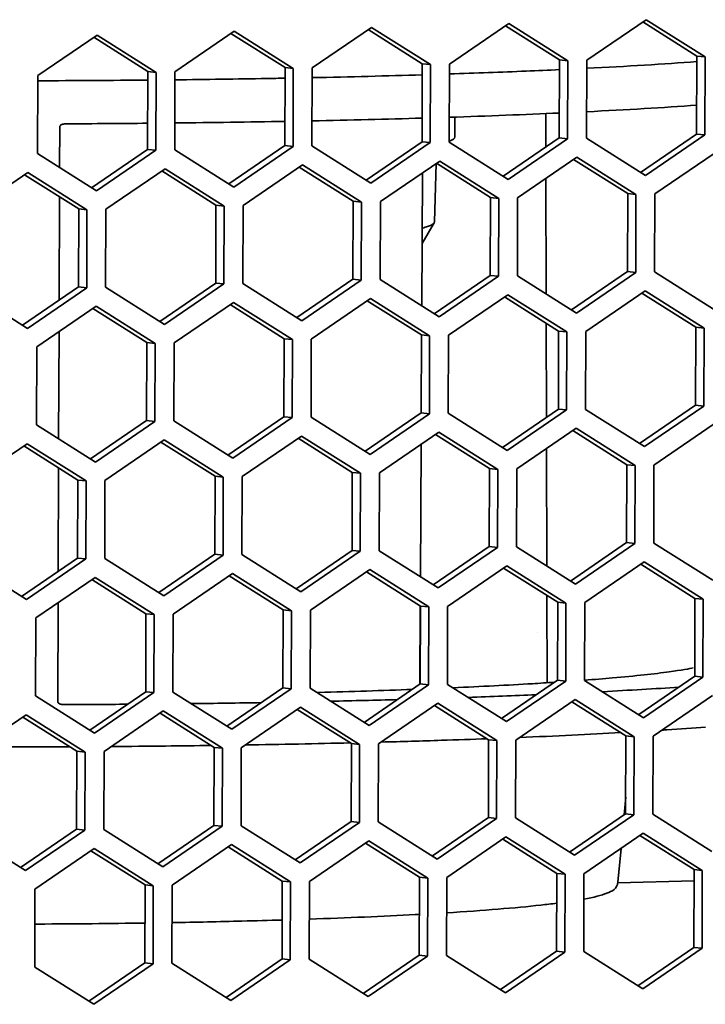
# Model space of a CAD drawing. Units: millimetres. Extents: x 166 to 2020, y 80 to 2900.
# Drawn here: x 1931 to 1960, y 1217 to 1259 of the extents above; entities that cross this region are included whole.
import ezdxf

# ---------------------------------------------------------------- set-up
doc = ezdxf.new("R2010")
doc.units = ezdxf.units.MM
doc.header["$LTSCALE"] = 10
doc.layers.add('Visible (ISO)', color=7, linetype='Continuous', lineweight=35)

msp = doc.modelspace()

# ---------------------------------------------------------------- linework, layer by layer
at = {"layer": 'Visible (ISO)'}
for p, q in [((1954.498, 1257.264), (1957.005, 1258.982)), ((1957.005, 1258.982), (1959.5, 1257.405)), ((1942.892, 1256.939), (1945.399, 1258.657)), ((1945.399, 1258.657), (1947.894, 1257.08)), ((1948.695, 1257.102), (1951.202, 1258.819)), ((1953.349, 1257.279), (1951.063, 1258.724)), ((1951.202, 1258.819), (1953.697, 1257.242)), ((1959.152, 1257.442), (1956.866, 1258.886)), ((1931.286, 1256.615), (1933.793, 1258.332)), ((1935.94, 1256.792), (1933.654, 1258.236)), ((1933.793, 1258.332), (1936.288, 1256.755)), ((1937.089, 1256.777), (1939.596, 1258.494)), ((1941.743, 1256.954), (1939.457, 1258.399)), ((1939.596, 1258.494), (1942.091, 1256.917)), ((1947.546, 1257.117), (1945.26, 1258.561)), ((1959.141, 1254.147), (1959.152, 1257.442)), ((1959.152, 1257.442), (1959.5, 1257.405)), ((1959.5, 1257.405), (1959.489, 1254.11)), ((1941.732, 1253.66), (1941.743, 1256.954)), ((1941.743, 1256.954), (1942.091, 1256.917)), ((1942.091, 1256.917), (1942.08, 1253.623)), ((1942.881, 1253.645), (1942.892, 1256.939)), ((1947.535, 1253.822), (1947.546, 1257.117)), ((1947.546, 1257.117), (1947.894, 1257.08)), ((1947.894, 1257.08), (1947.883, 1253.785)), ((1948.684, 1253.808), (1948.695, 1257.102)), ((1953.338, 1253.985), (1953.349, 1257.279)), ((1953.349, 1257.279), (1953.697, 1257.242)), ((1953.697, 1257.242), (1953.686, 1253.948)), ((1954.487, 1253.97), (1954.498, 1257.264)), ((1931.275, 1253.32), (1931.286, 1256.615)), ((1935.929, 1253.497), (1935.94, 1256.792)), ((1935.94, 1256.792), (1936.288, 1256.755)), ((1936.288, 1256.755), (1936.277, 1253.46)), ((1937.078, 1253.483), (1937.089, 1256.777)), ((1948.92, 1254.864), (1948.917, 1254.022)), ((1952.77, 1253.596), (1952.767, 1255.01)), ((1932.215, 1254.459), (1932.209, 1252.73)), ((1950.97, 1252.363), (1953.338, 1253.985)), ((1953.338, 1253.985), (1953.686, 1253.948)), ((1956.773, 1252.525), (1959.141, 1254.147)), ((1959.489, 1254.11), (1956.982, 1252.393)), ((1959.141, 1254.147), (1959.489, 1254.11)), ((1939.364, 1252.038), (1941.732, 1253.66)), ((1942.08, 1253.623), (1939.573, 1251.906)), ((1941.732, 1253.66), (1942.08, 1253.623)), ((1945.376, 1252.068), (1942.881, 1253.645)), ((1945.167, 1252.2), (1947.535, 1253.822)), ((1947.883, 1253.785), (1945.376, 1252.068)), ((1947.535, 1253.822), (1947.883, 1253.785)), ((1951.179, 1252.231), (1948.684, 1253.808)), ((1953.686, 1253.948), (1951.179, 1252.231)), ((1956.982, 1252.393), (1954.487, 1253.97)), ((1933.77, 1251.743), (1931.275, 1253.32)), ((1933.561, 1251.875), (1935.929, 1253.497)), ((1936.277, 1253.46), (1933.77, 1251.743)), ((1935.929, 1253.497), (1936.277, 1253.46)), ((1939.573, 1251.906), (1937.078, 1253.483)), ((1951.577, 1251.451), (1954.084, 1253.168)), ((1954.084, 1253.168), (1956.579, 1251.591)), ((1957.38, 1251.613), (1959.887, 1253.33)), ((1939.971, 1251.126), (1942.478, 1252.843)), ((1944.625, 1251.303), (1942.339, 1252.748)), ((1942.478, 1252.843), (1944.973, 1251.266)), ((1945.774, 1251.288), (1948.281, 1253.005)), ((1948.06, 1250.429), (1948.134, 1252.905)), ((1950.428, 1251.465), (1948.142, 1252.91)), ((1948.281, 1253.005), (1950.776, 1251.428)), ((1956.231, 1251.628), (1953.945, 1253.073)), ((1928.365, 1250.801), (1930.872, 1252.518)), ((1933.019, 1250.978), (1930.733, 1252.423)), ((1930.872, 1252.518), (1933.367, 1250.941)), ((1934.168, 1250.963), (1936.675, 1252.68)), ((1938.822, 1251.14), (1936.536, 1252.585)), ((1936.675, 1252.68), (1939.17, 1251.103)), ((1947.528, 1246.878), (1947.558, 1252.51)), ((1952.783, 1247.387), (1952.773, 1252.27)), ((1932.205, 1251.492), (1932.19, 1247.124)), ((1956.22, 1248.334), (1956.231, 1251.628)), ((1956.231, 1251.628), (1956.579, 1251.591)), ((1956.579, 1251.591), (1956.568, 1248.297)), ((1957.369, 1248.319), (1957.38, 1251.613)), ((1938.811, 1247.846), (1938.822, 1251.14)), ((1938.822, 1251.14), (1939.17, 1251.103)), ((1939.17, 1251.103), (1939.159, 1247.809)), ((1939.96, 1247.832), (1939.971, 1251.126)), ((1944.614, 1248.009), (1944.625, 1251.303)), ((1944.625, 1251.303), (1944.973, 1251.266)), ((1944.973, 1251.266), (1944.962, 1247.972)), ((1945.763, 1247.994), (1945.774, 1251.288)), ((1950.417, 1248.171), (1950.428, 1251.465)), ((1950.428, 1251.465), (1950.776, 1251.428)), ((1950.776, 1251.428), (1950.765, 1248.134)), ((1951.566, 1248.157), (1951.577, 1251.451)), ((1933.008, 1247.684), (1933.019, 1250.978)), ((1933.019, 1250.978), (1933.367, 1250.941)), ((1933.367, 1250.941), (1933.356, 1247.647)), ((1934.157, 1247.669), (1934.168, 1250.963)), ((1947.542, 1249.523), (1948.049, 1250.392)), ((1947.77, 1250.236), (1947.771, 1250.236)), ((1948.049, 1246.549), (1950.417, 1248.171)), ((1950.417, 1248.171), (1950.765, 1248.134)), ((1954.061, 1246.579), (1951.566, 1248.157)), ((1953.852, 1246.712), (1956.22, 1248.334)), ((1956.568, 1248.297), (1954.061, 1246.579)), ((1956.22, 1248.334), (1956.568, 1248.297)), ((1959.864, 1246.742), (1957.369, 1248.319)), ((1936.443, 1246.224), (1938.811, 1247.846)), ((1939.159, 1247.809), (1936.652, 1246.092)), ((1938.811, 1247.846), (1939.159, 1247.809)), ((1942.455, 1246.255), (1939.96, 1247.832)), ((1942.246, 1246.387), (1944.614, 1248.009)), ((1944.962, 1247.972), (1942.455, 1246.255)), ((1944.614, 1248.009), (1944.962, 1247.972)), ((1948.258, 1246.417), (1945.763, 1247.994)), ((1950.765, 1248.134), (1948.258, 1246.417)), ((1930.849, 1245.93), (1928.354, 1247.507)), ((1930.64, 1246.062), (1933.008, 1247.684)), ((1933.356, 1247.647), (1930.849, 1245.93)), ((1933.008, 1247.684), (1933.356, 1247.647)), ((1936.652, 1246.092), (1934.157, 1247.669)), ((1948.656, 1245.637), (1951.163, 1247.354)), ((1951.163, 1247.354), (1953.658, 1245.777)), ((1954.459, 1245.8), (1956.966, 1247.517)), ((1959.113, 1245.977), (1956.827, 1247.421)), ((1956.966, 1247.517), (1959.461, 1245.94)), ((1937.05, 1245.312), (1939.557, 1247.029)), ((1941.704, 1245.489), (1939.418, 1246.934)), ((1939.557, 1247.029), (1942.052, 1245.452)), ((1942.853, 1245.475), (1945.36, 1247.192)), ((1947.507, 1245.652), (1945.221, 1247.097)), ((1945.36, 1247.192), (1947.855, 1245.615)), ((1953.31, 1245.814), (1951.024, 1247.259)), ((1931.247, 1245.15), (1933.754, 1246.867)), ((1935.901, 1245.327), (1933.615, 1246.772)), ((1933.754, 1246.867), (1936.249, 1245.29)), ((1952.794, 1242.174), (1952.786, 1246.145)), ((1932.186, 1245.793), (1932.17, 1241.265)), ((1953.299, 1242.52), (1953.31, 1245.814)), ((1953.31, 1245.814), (1953.658, 1245.777)), ((1953.658, 1245.777), (1953.647, 1242.483)), ((1954.448, 1242.505), (1954.459, 1245.8)), ((1959.102, 1242.682), (1959.113, 1245.977)), ((1959.113, 1245.977), (1959.461, 1245.94)), ((1959.461, 1245.94), (1959.45, 1242.645)), ((1935.89, 1242.033), (1935.901, 1245.327)), ((1935.901, 1245.327), (1936.249, 1245.29)), ((1936.249, 1245.29), (1936.238, 1241.995)), ((1937.039, 1242.018), (1937.05, 1245.312)), ((1941.693, 1242.195), (1941.704, 1245.489)), ((1941.704, 1245.489), (1942.052, 1245.452)), ((1942.052, 1245.452), (1942.041, 1242.158)), ((1942.842, 1242.18), (1942.853, 1245.475)), ((1947.496, 1242.357), (1947.507, 1245.652)), ((1947.507, 1245.652), (1947.855, 1245.615)), ((1947.855, 1245.615), (1947.844, 1242.32)), ((1948.645, 1242.343), (1948.656, 1245.637)), ((1931.236, 1241.855), (1931.247, 1245.15)), ((1945.128, 1240.736), (1947.496, 1242.357)), ((1947.496, 1242.357), (1947.844, 1242.32)), ((1951.14, 1240.766), (1948.645, 1242.343)), ((1950.931, 1240.898), (1953.299, 1242.52)), ((1953.647, 1242.483), (1951.14, 1240.766)), ((1953.299, 1242.52), (1953.647, 1242.483)), ((1956.943, 1240.928), (1954.448, 1242.505)), ((1956.734, 1241.061), (1959.102, 1242.682)), ((1959.45, 1242.645), (1956.943, 1240.928)), ((1959.102, 1242.682), (1959.45, 1242.645)), ((1933.522, 1240.411), (1935.89, 1242.033)), ((1936.238, 1241.995), (1933.731, 1240.278)), ((1935.89, 1242.033), (1936.238, 1241.995)), ((1939.534, 1240.441), (1937.039, 1242.018)), ((1939.325, 1240.573), (1941.693, 1242.195)), ((1942.041, 1242.158), (1939.534, 1240.441)), ((1941.693, 1242.195), (1942.041, 1242.158)), ((1945.337, 1240.603), (1942.842, 1242.18)), ((1947.844, 1242.32), (1945.337, 1240.603)), ((1933.731, 1240.278), (1931.236, 1241.855)), ((1945.735, 1239.823), (1948.242, 1241.541)), ((1948.242, 1241.541), (1950.737, 1239.963)), ((1951.538, 1239.986), (1954.045, 1241.703)), ((1956.192, 1240.163), (1953.906, 1241.608)), ((1954.045, 1241.703), (1956.54, 1240.126)), ((1957.341, 1240.148), (1959.848, 1241.866)), ((1934.129, 1239.498), (1936.636, 1241.216)), ((1938.783, 1239.676), (1936.497, 1241.12)), ((1936.636, 1241.216), (1939.131, 1239.639)), ((1939.932, 1239.661), (1942.439, 1241.378)), ((1944.586, 1239.838), (1942.3, 1241.283)), ((1942.439, 1241.378), (1944.934, 1239.801)), ((1950.389, 1240), (1948.103, 1241.445)), ((1928.326, 1239.336), (1930.833, 1241.053)), ((1932.98, 1239.513), (1930.694, 1240.958)), ((1930.833, 1241.053), (1933.328, 1239.476)), ((1947.468, 1235.427), (1947.498, 1241.031)), ((1952.808, 1235.882), (1952.797, 1240.848)), ((1932.166, 1240.027), (1932.151, 1235.659)), ((1944.575, 1236.544), (1944.586, 1239.838)), ((1944.586, 1239.838), (1944.934, 1239.801)), ((1950.378, 1236.706), (1950.389, 1240)), ((1950.389, 1240), (1950.737, 1239.963)), ((1950.737, 1239.963), (1950.726, 1236.669)), ((1951.527, 1236.692), (1951.538, 1239.986)), ((1956.181, 1236.869), (1956.192, 1240.163)), ((1956.192, 1240.163), (1956.54, 1240.126)), ((1956.54, 1240.126), (1956.529, 1236.832)), ((1957.33, 1236.854), (1957.341, 1240.148)), ((1932.969, 1236.219), (1932.98, 1239.513)), ((1932.98, 1239.513), (1933.328, 1239.476)), ((1933.328, 1239.476), (1933.317, 1236.182)), ((1934.118, 1236.204), (1934.129, 1239.498)), ((1938.772, 1236.381), (1938.783, 1239.676)), ((1938.783, 1239.676), (1939.131, 1239.639)), ((1939.131, 1239.639), (1939.12, 1236.344)), ((1939.921, 1236.367), (1939.932, 1239.661)), ((1944.934, 1239.801), (1944.923, 1236.507)), ((1945.724, 1236.529), (1945.735, 1239.823)), ((1942.207, 1234.922), (1944.575, 1236.544)), ((1944.923, 1236.507), (1942.416, 1234.79)), ((1944.575, 1236.544), (1944.923, 1236.507)), ((1948.219, 1234.952), (1945.724, 1236.529)), ((1948.01, 1235.084), (1950.378, 1236.706)), ((1950.726, 1236.669), (1948.219, 1234.952)), ((1950.378, 1236.706), (1950.726, 1236.669)), ((1954.022, 1235.115), (1951.527, 1236.692)), ((1953.813, 1235.247), (1956.181, 1236.869)), ((1956.529, 1236.832), (1954.022, 1235.115)), ((1956.181, 1236.869), (1956.529, 1236.832)), ((1959.825, 1235.277), (1957.33, 1236.854)), ((1930.601, 1234.597), (1932.969, 1236.219)), ((1933.317, 1236.182), (1930.81, 1234.465)), ((1932.969, 1236.219), (1933.317, 1236.182)), ((1936.613, 1234.627), (1934.118, 1236.204)), ((1936.404, 1234.759), (1938.772, 1236.381)), ((1939.12, 1236.344), (1936.613, 1234.627)), ((1938.772, 1236.381), (1939.12, 1236.344)), ((1942.416, 1234.79), (1939.921, 1236.367)), ((1930.81, 1234.465), (1928.315, 1236.042)), ((1942.814, 1234.01), (1945.321, 1235.727)), ((1945.321, 1235.727), (1947.816, 1234.15)), ((1948.617, 1234.172), (1951.123, 1235.889)), ((1953.271, 1234.349), (1950.984, 1235.794)), ((1951.123, 1235.889), (1953.619, 1234.312)), ((1954.42, 1234.335), (1956.926, 1236.052)), ((1959.074, 1234.512), (1956.787, 1235.957)), ((1956.926, 1236.052), (1959.422, 1234.475)), ((1931.208, 1233.685), (1933.715, 1235.402)), ((1935.862, 1233.862), (1933.576, 1235.307)), ((1933.715, 1235.402), (1936.21, 1233.825)), ((1937.011, 1233.847), (1939.518, 1235.564)), ((1941.665, 1234.024), (1939.379, 1235.469)), ((1939.518, 1235.564), (1942.013, 1233.987)), ((1947.468, 1234.187), (1945.182, 1235.632)), ((1952.818, 1230.944), (1952.81, 1234.64)), ((1959.062, 1231.218), (1959.074, 1234.512)), ((1959.074, 1234.512), (1959.422, 1234.475)), ((1959.422, 1234.475), (1959.411, 1231.181)), ((1932.146, 1234.328), (1932.132, 1230.138)), ((1941.654, 1230.73), (1941.665, 1234.024)), ((1941.665, 1234.024), (1942.013, 1233.987)), ((1942.803, 1230.716), (1942.814, 1234.01)), ((1947.445, 1230.884), (1947.462, 1234.191)), ((1947.456, 1230.893), (1947.468, 1234.187)), ((1947.468, 1234.187), (1947.816, 1234.15)), ((1947.816, 1234.15), (1947.805, 1230.856)), ((1948.606, 1230.878), (1948.617, 1234.172)), ((1953.259, 1231.055), (1953.271, 1234.349)), ((1953.271, 1234.349), (1953.619, 1234.312)), ((1953.619, 1234.312), (1953.608, 1231.018)), ((1954.409, 1231.041), (1954.42, 1234.335)), ((1931.197, 1230.391), (1931.208, 1233.685)), ((1935.851, 1230.568), (1935.862, 1233.862)), ((1935.862, 1233.862), (1936.21, 1233.825)), ((1936.21, 1233.825), (1936.199, 1230.531)), ((1937, 1230.553), (1937.011, 1233.847)), ((1942.013, 1233.987), (1942.002, 1230.693)), ((1952.399, 1233.069), (1952.403, 1233.069)), ((1956.695, 1229.596), (1959.062, 1231.218)), ((1959.411, 1231.181), (1956.904, 1229.463)), ((1959.062, 1231.218), (1959.411, 1231.181)), ((1939.286, 1229.108), (1941.654, 1230.73)), ((1942.002, 1230.693), (1939.495, 1228.976)), ((1941.654, 1230.73), (1942.002, 1230.693)), ((1945.298, 1229.138), (1942.803, 1230.716)), ((1945.089, 1229.271), (1947.456, 1230.893)), ((1947.805, 1230.856), (1945.298, 1229.138)), ((1947.456, 1230.893), (1947.805, 1230.856)), ((1951.101, 1229.301), (1948.606, 1230.878)), ((1950.892, 1229.433), (1953.259, 1231.055)), ((1953.608, 1231.018), (1951.101, 1229.301)), ((1953.259, 1231.055), (1953.608, 1231.018)), ((1956.904, 1229.463), (1954.409, 1231.041)), ((1933.692, 1228.813), (1931.197, 1230.391)), ((1933.483, 1228.946), (1935.851, 1230.568)), ((1936.199, 1230.531), (1933.692, 1228.813)), ((1935.851, 1230.568), (1936.199, 1230.531)), ((1939.495, 1228.976), (1937, 1230.553)), ((1957.302, 1228.684), (1959.808, 1230.401)), ((1939.893, 1228.196), (1942.399, 1229.913)), ((1942.399, 1229.913), (1944.895, 1228.336)), ((1945.696, 1228.359), (1948.202, 1230.076)), ((1950.35, 1228.536), (1948.063, 1229.98)), ((1948.202, 1230.076), (1950.698, 1228.499)), ((1951.499, 1228.521), (1954.005, 1230.238)), ((1956.153, 1228.698), (1953.866, 1230.143)), ((1954.005, 1230.238), (1956.501, 1228.661)), ((1928.287, 1227.871), (1930.794, 1229.588)), ((1932.941, 1228.048), (1930.655, 1229.493)), ((1930.794, 1229.588), (1933.289, 1228.011)), ((1934.09, 1228.034), (1936.596, 1229.751)), ((1938.744, 1228.211), (1936.457, 1229.655)), ((1936.596, 1229.751), (1939.092, 1228.174)), ((1944.547, 1228.373), (1942.26, 1229.818)), ((1956.141, 1225.404), (1956.153, 1228.698)), ((1956.153, 1228.698), (1956.501, 1228.661)), ((1956.501, 1228.661), (1956.49, 1225.367)), ((1957.29, 1225.389), (1957.302, 1228.684)), ((1938.732, 1224.916), (1938.744, 1228.211)), ((1938.744, 1228.211), (1939.092, 1228.174)), ((1939.092, 1228.174), (1939.081, 1224.879)), ((1939.882, 1224.902), (1939.893, 1228.196)), ((1944.535, 1225.079), (1944.547, 1228.373)), ((1944.547, 1228.373), (1944.895, 1228.336)), ((1944.895, 1228.336), (1944.884, 1225.042)), ((1945.684, 1225.064), (1945.696, 1228.359)), ((1950.338, 1225.241), (1950.35, 1228.536)), ((1950.35, 1228.536), (1950.698, 1228.499)), ((1950.698, 1228.499), (1950.687, 1225.204)), ((1951.487, 1225.227), (1951.499, 1228.521)), ((1932.929, 1224.754), (1932.941, 1228.048)), ((1932.941, 1228.048), (1933.289, 1228.011)), ((1933.289, 1228.011), (1933.278, 1224.717)), ((1934.079, 1224.739), (1934.09, 1228.034)), ((1956.076, 1225.359), (1956.144, 1226.104)), ((1953.774, 1223.782), (1956.141, 1225.404)), ((1956.49, 1225.367), (1953.983, 1223.65)), ((1956.141, 1225.404), (1956.49, 1225.367)), ((1959.786, 1223.812), (1957.29, 1225.389)), ((1936.365, 1223.295), (1938.732, 1224.916)), ((1939.081, 1224.879), (1936.574, 1223.162)), ((1938.732, 1224.916), (1939.081, 1224.879)), ((1942.377, 1223.325), (1939.882, 1224.902)), ((1942.168, 1223.457), (1944.535, 1225.079)), ((1944.884, 1225.042), (1942.377, 1223.325)), ((1944.535, 1225.079), (1944.884, 1225.042)), ((1948.18, 1223.487), (1945.684, 1225.064)), ((1947.971, 1223.62), (1950.338, 1225.241)), ((1950.687, 1225.204), (1948.18, 1223.487)), ((1950.338, 1225.241), (1950.687, 1225.204)), ((1953.983, 1223.65), (1951.487, 1225.227)), ((1930.771, 1223), (1928.276, 1224.577)), ((1930.562, 1223.132), (1932.929, 1224.754)), ((1933.278, 1224.717), (1930.771, 1223)), ((1932.929, 1224.754), (1933.278, 1224.717)), ((1936.574, 1223.162), (1934.079, 1224.739)), ((1954.381, 1222.87), (1956.887, 1224.587)), ((1959.035, 1223.047), (1956.748, 1224.492)), ((1956.887, 1224.587), (1959.383, 1223.01)), ((1936.972, 1222.382), (1939.478, 1224.1)), ((1939.478, 1224.1), (1941.974, 1222.522)), ((1942.775, 1222.545), (1945.281, 1224.262)), ((1947.429, 1222.722), (1945.142, 1224.167)), ((1945.281, 1224.262), (1947.777, 1222.685)), ((1948.578, 1222.707), (1951.084, 1224.424)), ((1953.232, 1222.884), (1950.945, 1224.329)), ((1951.084, 1224.424), (1953.58, 1222.847)), ((1931.169, 1222.22), (1933.675, 1223.937)), ((1935.823, 1222.397), (1933.536, 1223.842)), ((1933.675, 1223.937), (1936.171, 1222.36)), ((1941.626, 1222.559), (1939.339, 1224.004)), ((1955.817, 1222.515), (1955.947, 1223.943)), ((1953.22, 1219.59), (1953.232, 1222.884)), ((1953.232, 1222.884), (1953.58, 1222.847)), ((1953.58, 1222.847), (1953.568, 1219.553)), ((1954.369, 1219.576), (1954.381, 1222.87)), ((1959.023, 1219.753), (1959.035, 1223.047)), ((1959.035, 1223.047), (1959.383, 1223.01)), ((1959.383, 1223.01), (1959.371, 1219.716)), ((1935.811, 1219.103), (1935.823, 1222.397)), ((1935.823, 1222.397), (1936.171, 1222.36)), ((1936.171, 1222.36), (1936.16, 1219.066)), ((1936.96, 1219.088), (1936.972, 1222.382)), ((1941.614, 1219.265), (1941.626, 1222.559)), ((1941.626, 1222.559), (1941.974, 1222.522)), ((1941.974, 1222.522), (1941.963, 1219.228)), ((1942.763, 1219.251), (1942.775, 1222.545)), ((1947.417, 1219.428), (1947.429, 1222.722)), ((1947.429, 1222.722), (1947.777, 1222.685)), ((1947.777, 1222.685), (1947.766, 1219.391)), ((1948.566, 1219.413), (1948.578, 1222.707)), ((1955.813, 1222.484), (1959.033, 1222.574)), ((1931.157, 1218.926), (1931.169, 1222.22)), ((1950.853, 1217.968), (1953.22, 1219.59)), ((1953.568, 1219.553), (1951.062, 1217.836)), ((1953.22, 1219.59), (1953.568, 1219.553)), ((1956.865, 1217.999), (1954.369, 1219.576)), ((1956.656, 1218.131), (1959.023, 1219.753)), ((1959.371, 1219.716), (1956.865, 1217.999)), ((1959.023, 1219.753), (1959.371, 1219.716)), ((1933.444, 1217.481), (1935.811, 1219.103)), ((1936.16, 1219.066), (1933.653, 1217.349)), ((1935.811, 1219.103), (1936.16, 1219.066)), ((1939.456, 1217.511), (1936.96, 1219.088)), ((1939.247, 1217.643), (1941.614, 1219.265)), ((1941.963, 1219.228), (1939.456, 1217.511)), ((1941.614, 1219.265), (1941.963, 1219.228)), ((1945.259, 1217.674), (1942.763, 1219.251)), ((1945.05, 1217.806), (1947.417, 1219.428)), ((1947.766, 1219.391), (1945.259, 1217.674)), ((1947.417, 1219.428), (1947.766, 1219.391)), ((1951.062, 1217.836), (1948.566, 1219.413)), ((1933.653, 1217.349), (1931.157, 1218.926))]:
    msp.add_line(p, q, dxfattribs=at)
for centre, major_axis, start_param, end_param in [((1927.327, 1256.852), (40.005, -0.137), 5.459012, 5.632189), ((1927.327, 1256.852), (40.005, -0.137), 5.112023, 5.242232), ((1927.327, 1256.852), (40.005, -0.137), 5.275858, 5.420552), ((1927.327, 1256.852), (40.005, -0.137), 4.84222, 4.929403), ((1927.327, 1256.852), (40.005, -0.137), 4.958918, 5.081039), ((1927.317, 1254.096), (21.6, -0.074), 6.136351, 6.283185), ((1927.305, 1250.502), (20.756, -0.071), 6.116212, 6.281695), ((1927.305, 1250.502), (20.756, -0.071), 6.060178, 6.115855), ((1927.243, 1232.292), (40.005, -0.137), 5.484847, 5.605117), ((1927.243, 1232.292), (40.005, -0.137), 5.301966, 5.391256), ((1927.243, 1232.292), (40.005, -0.137), 4.84222, 4.9096), ((1927.243, 1232.292), (40.005, -0.137), 4.979028, 5.056767), ((1927.243, 1232.292), (40.005, -0.137), 5.135932, 5.214622)]:
    msp.add_ellipse(centre, major_axis=major_axis, ratio=0.056836, start_param=start_param, end_param=end_param, dxfattribs=at)
for points in [[(1959.151, 1257.209), (1957.761, 1257.107), (1956.202, 1257.011), (1954.497, 1256.925)], [(1947.544, 1256.65), (1946.048, 1256.605), (1944.492, 1256.565), (1942.891, 1256.531)], [(1935.939, 1256.428), (1934.405, 1256.413), (1932.85, 1256.404), (1931.286, 1256.401)], [(1951.66, 1228.631), (1953.175, 1228.693), (1954.605, 1228.762), (1955.934, 1228.836)], [(1928.816, 1228.234), (1930.094, 1228.232), (1931.37, 1228.234), (1932.637, 1228.24)], [(1940.066, 1228.315), (1941.579, 1228.339), (1943.06, 1228.368), (1944.499, 1228.403)]]:
    msp.add_open_spline(points, degree=3, dxfattribs=at)
for points, knots in [([(1941.742, 1256.509), (1941.487, 1256.504), (1941.231, 1256.499), (1939.7, 1256.472), (1938.403, 1256.454), (1937.088, 1256.439)], [2.4876747, 2.4876747, 2.4876747, 2.4876747, 2.508471, 2.508471, 2.6115019, 2.6115019, 2.6115019, 2.6115019]), ([(1953.348, 1256.87), (1952.884, 1256.848), (1952.412, 1256.828), (1950.891, 1256.764), (1949.811, 1256.724), (1948.694, 1256.687)], [2.1420915, 2.1420915, 2.1420915, 2.1420915, 2.1888666, 2.1888666, 2.2897115, 2.2897115, 2.2897115, 2.2897115]), ([(1932.215, 1254.459), (1932.215, 1254.46), (1932.215, 1254.462), (1932.216, 1254.472), (1932.219, 1254.479), (1932.228, 1254.496), (1932.236, 1254.505), (1932.259, 1254.524), (1932.278, 1254.535), (1932.344, 1254.563), (1932.399, 1254.574), (1932.471, 1254.579), (1932.484, 1254.579), (1932.498, 1254.58)], [-0.08704473, -0.08704473, -0.08704473, -0.08704473, -0.08611024, -0.08611024, -0.08218554, -0.08218554, -0.07617491, -0.07617491, -0.06626482, -0.06626482, -0.04779595, -0.04779595, -0.04344834, -0.04344834, -0.04344834, -0.04344834]), ([(1959.001, 1231.573), (1958.861, 1231.542), (1958.491, 1231.474), (1957.375, 1231.323), (1956.558, 1231.234), (1955.214, 1231.117), (1954.822, 1231.085), (1954.409, 1231.054)], [1.5357411, 1.5357411, 1.5357411, 1.5357411, 1.6786302, 1.6786302, 1.8512682, 1.8512682, 1.9165012, 1.9165012, 1.9165012, 1.9165012]), ([(1953.127, 1230.964), (1952.826, 1230.945), (1952.517, 1230.925), (1951.162, 1230.845), (1950.036, 1230.787), (1948.834, 1230.734)], [1.9807114, 1.9807114, 1.9807114, 1.9807114, 2.0239063, 2.0239063, 2.1647579, 2.1647579, 2.1647579, 2.1647579]), ([(1947.122, 1230.663), (1945.867, 1230.616), (1944.544, 1230.573), (1943.142, 1230.535), (1943.116, 1230.534), (1943.091, 1230.533)], [2.2298219, 2.2298219, 2.2298219, 2.2298219, 2.3691824, 2.3691824, 2.3717835, 2.3717835, 2.3717835, 2.3717835]), ([(1932.132, 1230.138), (1932.132, 1230.133), (1932.133, 1230.129), (1932.136, 1230.116), (1932.14, 1230.11), (1932.151, 1230.094), (1932.16, 1230.085), (1932.186, 1230.066), (1932.208, 1230.055), (1932.278, 1230.031), (1932.334, 1230.021), (1932.399, 1230.02), (1932.407, 1230.019), (1932.414, 1230.019)], [0.08704473, 0.08704473, 0.08704473, 0.08704473, 0.08954357, 0.08954357, 0.09341391, 0.09341391, 0.09932984, 0.09932984, 0.10949973, 0.10949973, 0.1268966, 0.1268966, 0.1291038, 0.1291038, 0.1291038, 0.1291038]), ([(1957.677, 1228.941), (1957.744, 1228.945), (1957.811, 1228.95), (1958.449, 1228.991), (1958.997, 1229.03), (1959.521, 1229.07)], [4.29503739, 4.29503739, 4.29503739, 4.29503739, 4.3028874, 4.3028874, 4.37063067, 4.37063067, 4.37063067, 4.37063067]), ([(1934.406, 1228.25), (1935.171, 1228.255), (1935.933, 1228.262), (1937.334, 1228.277), (1937.976, 1228.285), (1938.613, 1228.293)], [3.6036597, 3.6036597, 3.6036597, 3.6036597, 3.6624416, 3.6624416, 3.7126403, 3.7126403, 3.7126403, 3.7126403]), ([(1945.809, 1228.436), (1946.674, 1228.459), (1947.523, 1228.484), (1949.008, 1228.532), (1949.652, 1228.554), (1950.283, 1228.578)], [3.9086812, 3.9086812, 3.9086812, 3.9086812, 3.9825995, 3.9825995, 4.0410746, 4.0410746, 4.0410746, 4.0410746]), ([(1954.377, 1221.797), (1954.797, 1221.875), (1955.115, 1221.954), (1955.561, 1222.132), (1955.789, 1222.207), (1955.817, 1222.515)], [4.7012107, 4.7012107, 4.7012107, 4.7012107, 4.8523463, 4.8523463, 4.9877993, 4.9877993, 4.9877993, 4.9877993]), ([(1948.573, 1221.218), (1950.14, 1221.315), (1951.48, 1221.424), (1952.791, 1221.569), (1953.016, 1221.595), (1953.227, 1221.622)], [4.2762802, 4.2762802, 4.2762802, 4.2762802, 4.5286113, 4.5286113, 4.5844696, 4.5844696, 4.5844696, 4.5844696]), ([(1942.769, 1220.95), (1944.381, 1221.005), (1945.884, 1221.069), (1947.306, 1221.145), (1947.365, 1221.148), (1947.423, 1221.152)], [4.0036738, 4.0036738, 4.0036738, 4.0036738, 4.207803, 4.207803, 4.2165993, 4.2165993, 4.2165993, 4.2165993]), ([(1931.164, 1220.741), (1931.211, 1220.741), (1931.258, 1220.741), (1932.834, 1220.749), (1934.345, 1220.764), (1935.817, 1220.785)], [3.5622579, 3.5622579, 3.5622579, 3.5622579, 3.5672781, 3.5672781, 3.7309579, 3.7309579, 3.7309579, 3.7309579]), ([(1936.966, 1220.804), (1937.974, 1220.821), (1938.96, 1220.842), (1940.496, 1220.881), (1941.064, 1220.896), (1941.62, 1220.913)], [3.7738444, 3.7738444, 3.7738444, 3.7738444, 3.8874805, 3.8874805, 3.9558721, 3.9558721, 3.9558721, 3.9558721])]:
    msp.add_open_spline(points, degree=3, knots=knots, dxfattribs=at)

doc.saveas('drawing.dxf')
